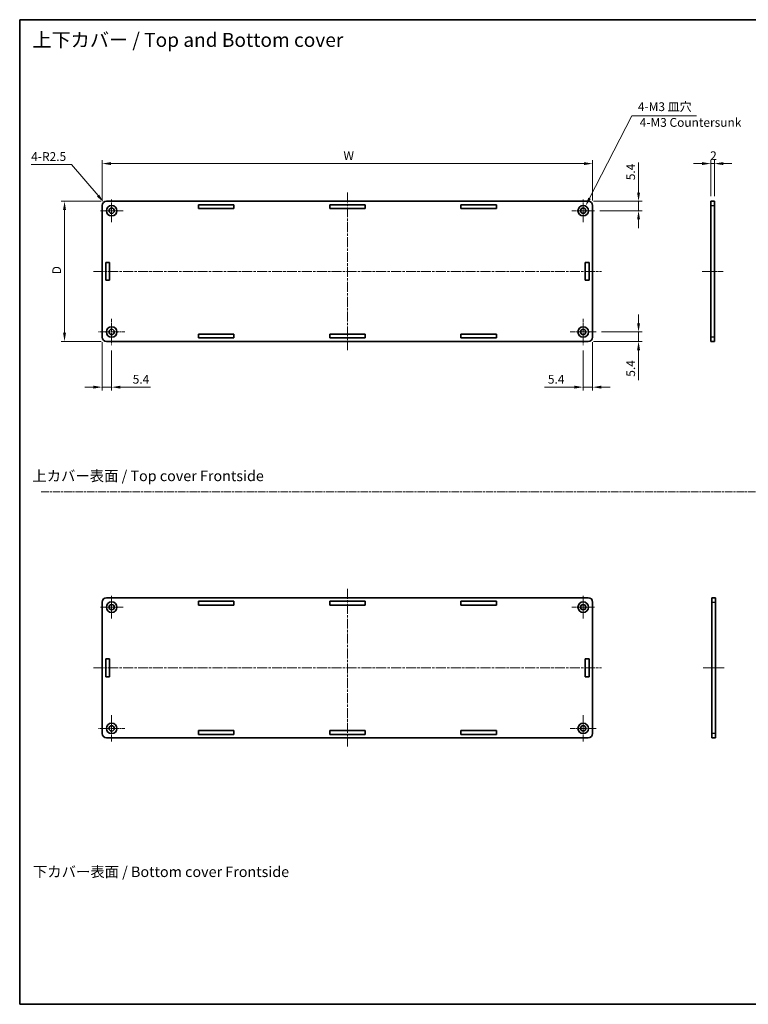
# Model space of a CAD drawing. Units: millimetres. Extents: x 14 to 3248, y 8 to 710.
# Drawn here: x 1403 to 1819, y 8 to 570 of the extents above; entities that cross this region are included whole.
import ezdxf

# ---------------------------------------------------------------- set-up
doc = ezdxf.new("R2010")
doc.units = ezdxf.units.MM
doc.linetypes.add('CHAIN', pattern=[0.3543, 0.2362, -0.0295, 0.0591, -0.0295])
doc.layers.get('Defpoints').update_dxf_attribs({"lineweight": 25})
for name, color, linetype, lineweight in [('Border (ISO)', 7, 'Continuous', 35), ('Dimension (ISO)', 7, 'Continuous', 18), ('Dimension (ISO) @ 1', 7, 'Continuous', 18), ('Sketch Geometry (ISO)', 7, 'Continuous', 18), ('Symbol (ISO)', 7, 'Continuous', 18), ('Visible (ISO)', 7, 'Continuous', 35), ('Visible Narrow (ISO)', 7, 'Continuous', 25)]:
    doc.layers.add(name, color=color, linetype=linetype, lineweight=lineweight)
doc.layers.add('Center Mark (ISO)', color=7, linetype='Continuous', lineweight=18, true_color=0x80ffff)
doc.layers.add('Centerline (ISO)', color=7, linetype='Continuous', lineweight=18, true_color=0x80ffff)
doc.styles.add('Note Text (TK)', font='txt')
doc.dimstyles.new('Default - Method 1b (TK)', dxfattribs={"dimtxt": 2.5, "dimasz": 2.5, "dimexe": 1, "dimexo": 1.5, "dimgap": 1, "dimtad": 1, "dimtoh": 1, "dimrnd": 1e-08, "dimdsep": 46, "dimtxsty": 'Note Text (TK)', "dimcen": 0.09, "dimdle": 5, "dimclrd": 100, "dimclre": 100, "dimclrt": 7, "dimadec": 1, "dimazin": 1, "dimtfac": 1, "dimtmove": 0, "dimatfit": 3, "dimfxl": 0, "dimtolj": 1, "dimlwd": -1, "dimlwe": -1, "dimarcsym": 0})

# ---------------------------------------------------------------- blocks, each defined once
blk = doc.blocks.new('図面枠 tk図枠')
at = {"layer": 'Border (ISO)'}
for p, q in [((14.5, 289), (405.5, 289)), ((14.5, 289), (14.5, 8)), ((14.5, 8), (405.5, 8))]:
    blk.add_line(p, q, dxfattribs=at)
blk = doc.blocks.new('*D53')
at = {"layer": 'Defpoints', "color": 0, "transparency": 16777216}
for p in [(1730.11, 487.86), (1450.11, 463.86), (1730.11, 463.86)]:
    blk.add_point(p, dxfattribs=at)
at = {"layer": 'Dimension (ISO)', "color": 100, "transparency": 16777216}
for p, q in [((1450.11, 466.86), (1450.11, 489.86)), ((1730.11, 466.86), (1730.11, 489.86)), ((1455.11, 487.86), (1725.11, 487.86))]:
    blk.add_line(p, q, dxfattribs=at)
for points in [[(1455.11, 488.7), (1455.11, 487.03), (1450.11, 487.86)], [(1725.11, 488.7), (1725.11, 487.03), (1730.11, 487.86)]]:
    blk.add_solid(points, dxfattribs=at)
at = {"layer": 'Dimension (ISO)', "color": 7, "transparency": 16777216, "insert": (1586.33, 492.36), "char_height": 5, "attachment_point": 4, "style": 'Note Text (TK)'}
blk.add_mtext('\\A1; W', dxfattribs=at)
blk = doc.blocks.new('*D54')
at = {"layer": 'Defpoints', "color": 0, "transparency": 16777216}
for p in [(1428.61, 466.36), (1452.61, 466.36), (1452.61, 386.36)]:
    blk.add_point(p, dxfattribs=at)
at = {"layer": 'Dimension (ISO)', "color": 100, "transparency": 16777216}
for p, q in [((1449.61, 466.36), (1426.61, 466.36)), ((1428.61, 391.36), (1428.61, 461.36)), ((1449.61, 386.36), (1426.61, 386.36))]:
    blk.add_line(p, q, dxfattribs=at)
for points in [[(1427.77, 461.36), (1429.44, 461.36), (1428.61, 466.36)], [(1427.77, 391.36), (1429.44, 391.36), (1428.61, 386.36)]]:
    blk.add_solid(points, dxfattribs=at)
at = {"layer": 'Dimension (ISO)', "color": 7, "transparency": 16777216, "insert": (1424.11, 423.12), "char_height": 5, "attachment_point": 4, "rotation": 90, "style": 'Note Text (TK)'}
blk.add_mtext('\\A1; D', dxfattribs=at)
blk = doc.blocks.new('*D55')
at = {"layer": 'Defpoints', "color": 0, "transparency": 16777216}
for p in [(1450.99, 465.77), (1452.61, 463.86)]:
    blk.add_point(p, dxfattribs=at)
at = {"layer": 'Dimension (ISO)', "color": 100, "transparency": 16777216}
for p, q in [((1409.59, 487.39), (1432.55, 487.39)), ((1432.55, 487.39), (1447.74, 469.57))]:
    blk.add_line(p, q, dxfattribs=at)
blk.add_solid([(1448.38, 470.11), (1447.11, 469.03), (1450.99, 465.77)], dxfattribs=at)
at = {"layer": 'Dimension (ISO)', "color": 7, "transparency": 16777216, "insert": (1409.59, 491.89), "char_height": 5, "attachment_point": 4, "style": 'Note Text (TK)'}
blk.add_mtext('\\A1;4-R2.5', dxfattribs=at)
blk = doc.blocks.new('*D56')
at = {"layer": 'Defpoints', "color": 0, "transparency": 16777216}
for p in [(1450.11, 388.86), (1455.51, 384.26), (1455.51, 360.26)]:
    blk.add_point(p, dxfattribs=at)
at = {"layer": 'Dimension (ISO)', "color": 100, "transparency": 16777216}
for p, q in [((1450.11, 385.86), (1450.11, 358.26)), ((1455.51, 381.26), (1455.51, 358.26)), ((1445.11, 360.26), (1440.11, 360.26)), ((1450.11, 360.26), (1455.51, 360.26)), ((1460.51, 360.26), (1477.66, 360.26))]:
    blk.add_line(p, q, dxfattribs=at)
for points in [[(1445.11, 361.1), (1445.11, 359.43), (1450.11, 360.26)], [(1460.51, 361.1), (1460.51, 359.43), (1455.51, 360.26)]]:
    blk.add_solid(points, dxfattribs=at)
at = {"layer": 'Dimension (ISO)', "color": 7, "transparency": 16777216, "insert": (1467.51, 364.76), "char_height": 5, "attachment_point": 4, "style": 'Note Text (TK)'}
blk.add_mtext('\\A1;5.4', dxfattribs=at)
blk = doc.blocks.new('*D57')
at = {"layer": 'Defpoints', "color": 0, "transparency": 16777216}
for p in [(1730.11, 388.86), (1724.71, 384.26), (1724.71, 360.26)]:
    blk.add_point(p, dxfattribs=at)
at = {"layer": 'Dimension (ISO)', "color": 100, "transparency": 16777216}
for p, q in [((1730.11, 385.86), (1730.11, 358.26)), ((1724.71, 381.26), (1724.71, 358.26)), ((1719.71, 360.26), (1702.55, 360.26)), ((1730.11, 360.26), (1724.71, 360.26)), ((1735.11, 360.26), (1740.11, 360.26))]:
    blk.add_line(p, q, dxfattribs=at)
for points in [[(1719.71, 361.1), (1719.71, 359.43), (1724.71, 360.26)], [(1735.11, 361.1), (1735.11, 359.43), (1730.11, 360.26)]]:
    blk.add_solid(points, dxfattribs=at)
at = {"layer": 'Dimension (ISO)', "color": 7, "transparency": 16777216, "insert": (1704.55, 364.76), "char_height": 5, "attachment_point": 4, "style": 'Note Text (TK)'}
blk.add_mtext('\\A1;5.4', dxfattribs=at)
blk = doc.blocks.new('*D58')
at = {"layer": 'Defpoints', "color": 0, "transparency": 16777216}
for p in [(1732.21, 391.76), (1756.32, 391.76), (1727.61, 386.36)]:
    blk.add_point(p, dxfattribs=at)
at = {"layer": 'Dimension (ISO)', "color": 100, "transparency": 16777216}
for p, q in [((1756.32, 396.76), (1756.32, 401.76)), ((1735.21, 391.76), (1758.32, 391.76)), ((1756.32, 391.76), (1756.32, 386.36)), ((1730.61, 386.36), (1758.32, 386.36)), ((1756.32, 381.36), (1756.32, 364.21))]:
    blk.add_line(p, q, dxfattribs=at)
for points in [[(1755.49, 396.76), (1757.16, 396.76), (1756.32, 391.76)], [(1755.49, 381.36), (1757.16, 381.36), (1756.32, 386.36)]]:
    blk.add_solid(points, dxfattribs=at)
at = {"layer": 'Dimension (ISO)', "color": 7, "transparency": 16777216, "insert": (1751.82, 366.21), "char_height": 5, "attachment_point": 4, "rotation": 90, "style": 'Note Text (TK)'}
blk.add_mtext('\\A1;5.4', dxfattribs=at)
blk = doc.blocks.new('*D59')
at = {"layer": 'Defpoints', "color": 0, "transparency": 16777216}
for p in [(1727.61, 466.36), (1731.21, 460.96), (1756.32, 460.96)]:
    blk.add_point(p, dxfattribs=at)
at = {"layer": 'Dimension (ISO)', "color": 100, "transparency": 16777216}
for p, q in [((1756.32, 471.36), (1756.32, 488.52)), ((1730.61, 466.36), (1758.32, 466.36)), ((1734.21, 460.96), (1758.32, 460.96)), ((1756.32, 460.96), (1756.32, 466.36)), ((1756.32, 455.96), (1756.32, 450.96))]:
    blk.add_line(p, q, dxfattribs=at)
for points in [[(1755.49, 471.36), (1757.16, 471.36), (1756.32, 466.36)], [(1755.49, 455.96), (1757.16, 455.96), (1756.32, 460.96)]]:
    blk.add_solid(points, dxfattribs=at)
at = {"layer": 'Dimension (ISO)', "color": 7, "transparency": 16777216, "insert": (1751.82, 478.36), "char_height": 5, "attachment_point": 4, "rotation": 90, "style": 'Note Text (TK)'}
blk.add_mtext('\\A1;5.4', dxfattribs=at)
blk = doc.blocks.new('*D60')
at = {"layer": 'Defpoints', "color": 0, "transparency": 16777216}
for p in [(1799.63, 487.86), (1797.63, 466.36), (1799.63, 466.36)]:
    blk.add_point(p, dxfattribs=at)
at = {"layer": 'Dimension (ISO)', "color": 100, "transparency": 16777216}
for p, q in [((1797.63, 469.36), (1797.63, 489.86)), ((1799.63, 469.36), (1799.63, 489.86)), ((1792.63, 487.86), (1787.63, 487.86)), ((1797.63, 487.86), (1799.63, 487.86)), ((1804.63, 487.86), (1809.63, 487.86))]:
    blk.add_line(p, q, dxfattribs=at)
for points in [[(1792.63, 488.7), (1792.63, 487.03), (1797.63, 487.86)], [(1804.63, 488.7), (1804.63, 487.03), (1799.63, 487.86)]]:
    blk.add_solid(points, dxfattribs=at)
at = {"layer": 'Dimension (ISO)', "color": 7, "transparency": 16777216, "insert": (1797.19, 492.36), "char_height": 5, "attachment_point": 4, "style": 'Note Text (TK)'}
blk.add_mtext('\\A1;2', dxfattribs=at)
blk = doc.blocks.new('*D98')
at = {"layer": 'Defpoints', "color": 0, "transparency": 16777216}
for p in [(1726.07, 463.63), (1723.34, 458.29)]:
    blk.add_point(p, dxfattribs=at)
at = {"layer": 'Dimension (ISO)', "color": 100, "transparency": 16777216}
for p, q in [((1752.42, 515.1), (1728.35, 468.08)), ((1789.34, 515.1), (1752.42, 515.1)), ((1724.53, 460.96), (1724.89, 460.96)), ((1724.71, 460.78), (1724.71, 461.14))]:
    blk.add_line(p, q, dxfattribs=at)
blk.add_solid([(1727.61, 468.46), (1729.09, 467.7), (1726.07, 463.63)], dxfattribs=at)
at = {"layer": 'Dimension (ISO)', "color": 7, "transparency": 16777216, "insert": (1754.42, 520.34), "char_height": 5, "attachment_point": 4, "style": 'Note Text (TK)'}
blk.add_mtext('\\A1; 4-M3 皿穴', dxfattribs=at)

msp = doc.modelspace()

# ---------------------------------------------------------------- linework, layer by layer
at = {"layer": 'Center Mark (ISO)', "linetype": 'CHAIN', "ltscale": 7.222748}
for p, q in [((1455.5071, 467.4629), (1455.5071, 454.4629)), ((1724.7071, 467.4629), (1724.7071, 454.4629)), ((1462.0071, 460.9629), (1449.0071, 460.9629)), ((1731.2071, 460.9629), (1718.2071, 460.9629)), ((1455.5071, 241.1782), (1455.5071, 228.1782)), ((1724.7071, 241.1782), (1724.7071, 228.1782)), ((1462.0071, 234.6782), (1449.0071, 234.6782)), ((1731.2071, 234.6782), (1718.2071, 234.6782))]:
    msp.add_line(p, q, dxfattribs=at)
at = {"layer": 'Center Mark (ISO)', "linetype": 'CHAIN', "ltscale": 8.333956}
for p, q in [((1455.5071, 399.2629), (1455.5071, 384.2629)), ((1724.7071, 399.2629), (1724.7071, 384.2629)), ((1463.0071, 391.7629), (1448.0071, 391.7629)), ((1732.2071, 391.7629), (1717.2071, 391.7629)), ((1455.5071, 172.9782), (1455.5071, 157.9782)), ((1724.7071, 172.9782), (1724.7071, 157.9782)), ((1463.0071, 165.4782), (1448.0071, 165.4782)), ((1732.2071, 165.4782), (1717.2071, 165.4782))]:
    msp.add_line(p, q, dxfattribs=at)
at = {"layer": 'Centerline (ISO)', "linetype": 'CHAIN', "ltscale": 23.990969}
for p, q in [((1590.1071, 471.3629), (1590.1071, 381.3629)), ((1445.1071, 426.3629), (1735.1071, 426.3629)), ((1590.1071, 245.0782), (1590.1071, 155.0782)), ((1445.1071, 200.0782), (1735.1071, 200.0782))]:
    msp.add_line(p, q, dxfattribs=at)
at = {"layer": 'Centerline (ISO)', "linetype": 'CHAIN', "ltscale": 6.667144}
for p, q in [((1792.6339, 426.3629), (1804.6339, 426.3629)), ((1793.2198, 200.0782), (1805.2198, 200.0782))]:
    msp.add_line(p, q, dxfattribs=at)
at = {"layer": 'Sketch Geometry (ISO)', "color": 4, "linetype": 'CHAIN', "ltscale": 18.362301, "true_color": 0x00ffff}
msp.add_line((1415.3417, 300.5971), (2170.0103, 300.5971), dxfattribs=at)
at = {"layer": 'Visible (ISO)'}
for p, q in [((1450.1071, 463.8629), (1450.1071, 388.8629)), ((1727.6071, 466.3629), (1452.6071, 466.3629)), ((1505.0738, 462.1629), (1505.0738, 464.3629)), ((1505.0738, 464.3629), (1525.2738, 464.3629)), ((1525.2738, 462.1629), (1505.0738, 462.1629)), ((1525.2738, 464.3629), (1525.2738, 462.1629)), ((1580.0071, 462.1629), (1580.0071, 464.3629)), ((1580.0071, 464.3629), (1600.2071, 464.3629)), ((1600.2071, 462.1629), (1580.0071, 462.1629)), ((1600.2071, 464.3629), (1600.2071, 462.1629)), ((1654.9404, 462.1629), (1654.9404, 464.3629)), ((1654.9404, 464.3629), (1675.1404, 464.3629)), ((1675.1404, 462.1629), (1654.9404, 462.1629)), ((1675.1404, 464.3629), (1675.1404, 462.1629)), ((1730.1071, 388.8629), (1730.1071, 463.8629)), ((1797.6339, 463.8629), (1797.6339, 466.3629)), ((1799.6339, 466.3629), (1797.6339, 466.3629)), ((1797.6339, 388.8629), (1797.6339, 463.8629)), ((1799.6339, 466.3629), (1799.6339, 463.8629)), ((1799.6339, 463.8629), (1799.6339, 388.8629)), ((1452.1071, 421.2629), (1452.1071, 431.4629)), ((1452.1071, 431.4629), (1454.3071, 431.4629)), ((1454.3071, 431.4629), (1454.3071, 421.2629)), ((1725.9071, 421.2629), (1725.9071, 431.4629)), ((1725.9071, 431.4629), (1728.1071, 431.4629)), ((1728.1071, 431.4629), (1728.1071, 421.2629)), ((1454.3071, 421.2629), (1452.1071, 421.2629)), ((1728.1071, 421.2629), (1725.9071, 421.2629)), ((1505.0738, 388.3629), (1505.0738, 390.5629)), ((1505.0738, 390.5629), (1525.2738, 390.5629)), ((1525.2738, 388.3629), (1505.0738, 388.3629)), ((1525.2738, 390.5629), (1525.2738, 388.3629)), ((1580.0071, 388.3629), (1580.0071, 390.5629)), ((1580.0071, 390.5629), (1600.2071, 390.5629)), ((1600.2071, 388.3629), (1580.0071, 388.3629)), ((1600.2071, 390.5629), (1600.2071, 388.3629)), ((1654.9404, 388.3629), (1654.9404, 390.5629)), ((1654.9404, 390.5629), (1675.1404, 390.5629)), ((1675.1404, 388.3629), (1654.9404, 388.3629)), ((1675.1404, 390.5629), (1675.1404, 388.3629)), ((1797.6339, 386.3629), (1797.6339, 388.8629)), ((1799.6339, 388.8629), (1799.6339, 386.3629)), ((1452.6071, 386.3629), (1727.6071, 386.3629)), ((1797.6339, 386.3629), (1799.6339, 386.3629)), ((1450.1071, 237.5782), (1450.1071, 162.5782)), ((1727.6071, 240.0782), (1452.6071, 240.0782)), ((1505.0738, 235.8782), (1505.0738, 238.0782)), ((1505.0738, 238.0782), (1525.2738, 238.0782)), ((1525.2738, 238.0782), (1525.2738, 235.8782)), ((1580.0071, 235.8782), (1580.0071, 238.0782)), ((1580.0071, 238.0782), (1600.2071, 238.0782)), ((1600.2071, 238.0782), (1600.2071, 235.8782)), ((1654.9404, 235.8782), (1654.9404, 238.0782)), ((1654.9404, 238.0782), (1675.1404, 238.0782)), ((1675.1404, 238.0782), (1675.1404, 235.8782)), ((1730.1071, 162.5782), (1730.1071, 237.5782)), ((1798.2198, 237.5782), (1798.2198, 240.0782)), ((1800.2198, 240.0782), (1798.2198, 240.0782)), ((1798.2198, 162.5782), (1798.2198, 237.5782)), ((1800.2198, 240.0782), (1800.2198, 237.5782)), ((1800.2198, 237.5782), (1800.2198, 162.5782)), ((1525.2738, 235.8782), (1505.0738, 235.8782)), ((1600.2071, 235.8782), (1580.0071, 235.8782)), ((1675.1404, 235.8782), (1654.9404, 235.8782)), ((1452.1071, 194.9782), (1452.1071, 205.1782)), ((1452.1071, 205.1782), (1454.3071, 205.1782)), ((1454.3071, 205.1782), (1454.3071, 194.9782)), ((1725.9071, 194.9782), (1725.9071, 205.1782)), ((1725.9071, 205.1782), (1728.1071, 205.1782)), ((1728.1071, 205.1782), (1728.1071, 194.9782)), ((1454.3071, 194.9782), (1452.1071, 194.9782)), ((1728.1071, 194.9782), (1725.9071, 194.9782)), ((1505.0738, 162.0782), (1505.0738, 164.2782)), ((1505.0738, 164.2782), (1525.2738, 164.2782)), ((1525.2738, 164.2782), (1525.2738, 162.0782)), ((1580.0071, 162.0782), (1580.0071, 164.2782)), ((1580.0071, 164.2782), (1600.2071, 164.2782)), ((1600.2071, 164.2782), (1600.2071, 162.0782)), ((1654.9404, 162.0782), (1654.9404, 164.2782)), ((1654.9404, 164.2782), (1675.1404, 164.2782)), ((1675.1404, 164.2782), (1675.1404, 162.0782)), ((1452.6071, 160.0782), (1727.6071, 160.0782)), ((1525.2738, 162.0782), (1505.0738, 162.0782)), ((1600.2071, 162.0782), (1580.0071, 162.0782)), ((1675.1404, 162.0782), (1654.9404, 162.0782)), ((1798.2198, 160.0782), (1798.2198, 162.5782)), ((1798.2198, 160.0782), (1800.2198, 160.0782)), ((1800.2198, 162.5782), (1800.2198, 160.0782))]:
    msp.add_line(p, q, dxfattribs=at)
for centre, radius in [((1455.5071, 460.9629), 3), ((1455.5071, 460.9629), 1.5), ((1724.7071, 460.9629), 3), ((1724.7071, 460.9629), 1.5), ((1455.5071, 391.7629), 3), ((1724.7071, 391.7629), 3), ((1455.5071, 391.7629), 1.5), ((1724.7071, 391.7629), 1.5), ((1455.5071, 234.6782), 3), ((1455.5071, 234.6782), 1.5), ((1724.7071, 234.6782), 3), ((1724.7071, 234.6782), 1.5), ((1455.5071, 165.4782), 3), ((1455.5071, 165.4782), 1.5), ((1724.7071, 165.4782), 3), ((1724.7071, 165.4782), 1.5)]:
    msp.add_circle(centre, radius, dxfattribs=at)
for centre, start, end in [((1452.6071, 463.8629), 90, 180), ((1727.6071, 463.8629), 0, 90), ((1452.6071, 388.8629), 180, 270), ((1727.6071, 388.8629), 270, 0), ((1452.6071, 237.5782), 90, 180), ((1727.6071, 237.5782), 0, 90), ((1452.6071, 162.5782), 180, 270), ((1727.6071, 162.5782), 270, 0)]:
    msp.add_arc(centre, 2.5, start, end, dxfattribs=at)
at = {"layer": 'Visible Narrow (ISO)'}
for p, q in [((1797.6339, 463.8629), (1799.6339, 463.8629)), ((1799.6339, 388.8629), (1797.6339, 388.8629)), ((1798.2198, 237.5782), (1800.2198, 237.5782)), ((1800.2198, 162.5782), (1798.2198, 162.5782))]:
    msp.add_line(p, q, dxfattribs=at)

# ---------------------------------------------------------------- block references
at = {"xscale": 2, "yscale": 2, "zscale": 2}
msp.add_blockref('図面枠 tk図枠', (1374, -8), dxfattribs=at)

# ---------------------------------------------------------------- texts
at = {"layer": 'Symbol (ISO)', "color": 7, "attachment_point": 4, "line_spacing_factor": 1.5, "style": 'Note Text (TK)'}
for s, insert, char_height, width in [('{\\fＭＳ Ｐゴシック|b0|i0;\\H8.0000;上下カバー / Top and Bottom cover}', (1410.3143, 558.4735), 8, 183.20467), ('{4-M3 Countersunk}', (1756.9883, 510.7088), 5, 58.684211), ('{\\fＭＳ Ｐゴシック|b0|i0;\\H6.0000;上カバー表面 / Top cover Frontside}', (1410.2414, 309.6066), 6, 137.929831), ('{\\fＭＳ Ｐゴシック|b0|i0;\\H6.0000;下カバー表面 / Bottom cover Frontside}', (1410.5793, 83.6459), 6, 151.368427)]:
    msp.add_mtext(s, dxfattribs=dict(at, insert=insert, char_height=char_height, width=width))

# ---------------------------------------------------------------- dimensions: what is measured, and where the dimension line sits
at = {"layer": 'Dimension (ISO) @ 1', "color": 100, "true_color": 0x00ff3f}
dim = msp.add_diameter_dim_2p(p1=(1723.34, 458.2925), p2=(1726.0741, 463.6333), text=' 4-M3 皿穴', dimstyle='Default - Method 1b (TK)', override={"dimscale": 1, "dimtxt": 5, "dimasz": 5, "dimexe": 2, "dimexo": 3, "dimgap": 2, "dimtih": 1, "dimcen": 0.18, "dimtix": 0, "dimtofl": 0, "dimtmove": 0, "dimatfit": 3}, dxfattribs=at)
dim.commit()
dim.dimension.update_dxf_attribs({"geometry": '*D98', "text_midpoint": (1771.879, 515.1009), "dimtype": 163})
dim = msp.add_radius_dim(center=(1452.6071, 463.8629), mpoint=(1450.9856, 465.7657), text='4-<>', dimstyle='Default - Method 1b (TK)', override={"dimscale": 1, "dimtxt": 5, "dimasz": 5, "dimexe": 2, "dimexo": 3, "dimgap": 2, "dimtih": 1, "dimdec": 2, "dimcen": 0, "dimtp": 0, "dimtm": 0, "dimtdec": 2, "dimtix": 0, "dimtofl": 0, "dimtmove": 0, "dimatfit": 3}, dxfattribs=at)
dim.commit()
dim.dimension.update_dxf_attribs({"geometry": '*D55', "text_midpoint": (1419.5589, 487.3941), "dimtype": 132})
for base, p1, p2, angle, text, picture, middle in [((1730.1071, 487.8629), (1450.1071, 463.8629), (1730.1071, 463.8629), 180, ' W', '*D53', (1590.1071, 487.8629)), ((1428.6071, 466.3629), (1452.6071, 386.3629), (1452.6071, 466.3629), 90, ' D', '*D54', (1428.6071, 426.3629))]:
    dim = msp.add_linear_dim(base=base, p1=p1, p2=p2, angle=angle, text=text, dimstyle='Default - Method 1b (TK)', override={"dimscale": 1, "dimtxt": 5, "dimasz": 5, "dimexe": 2, "dimexo": 3, "dimgap": 2, "dimtoh": 0, "dimdec": 2, "dimcen": 0.18, "dimtp": 0, "dimtm": 0, "dimtdec": 2, "dimtix": 0, "dimtofl": 0, "dimtmove": 0, "dimatfit": 1}, dxfattribs=at)
    dim.commit()
    dim.dimension.update_dxf_attribs({"geometry": picture, "text_midpoint": middle, "dimtype": 128})
for base, p1, p2, angle, picture, middle in [((1799.6339, 487.8629), (1797.6339, 466.3629), (1799.6339, 466.3629), 180, '*D60', (1798.6339, 487.8629)), ((1756.322, 460.9629), (1727.6071, 466.3629), (1731.2071, 460.9629), 90, '*D59', (1756.322, 482.4396)), ((1756.322, 391.7629), (1727.6071, 386.3629), (1732.2071, 391.7629), 90, '*D58', (1756.322, 370.2862)), ((1455.5071, 360.2629), (1450.1071, 388.8629), (1455.5071, 384.2629), 180, '*D56', (1471.5838, 360.2629)), ((1724.7071, 360.2629), (1730.1071, 388.8629), (1724.7071, 384.2629), 180, '*D57', (1708.6304, 360.2629))]:
    dim = msp.add_linear_dim(base=base, p1=p1, p2=p2, angle=angle, dimstyle='Default - Method 1b (TK)', override={"dimscale": 1, "dimtxt": 5, "dimasz": 5, "dimexe": 2, "dimexo": 3, "dimgap": 2, "dimtoh": 0, "dimdec": 2, "dimcen": 0.18, "dimtp": 0, "dimtm": 0, "dimtdec": 2, "dimtix": 0, "dimtofl": 1, "dimtmove": 0, "dimatfit": 1}, dxfattribs=at)
    dim.commit()
    dim.dimension.update_dxf_attribs({"geometry": picture, "text_midpoint": middle, "dimtype": 128})

doc.saveas('drawing.dxf')
